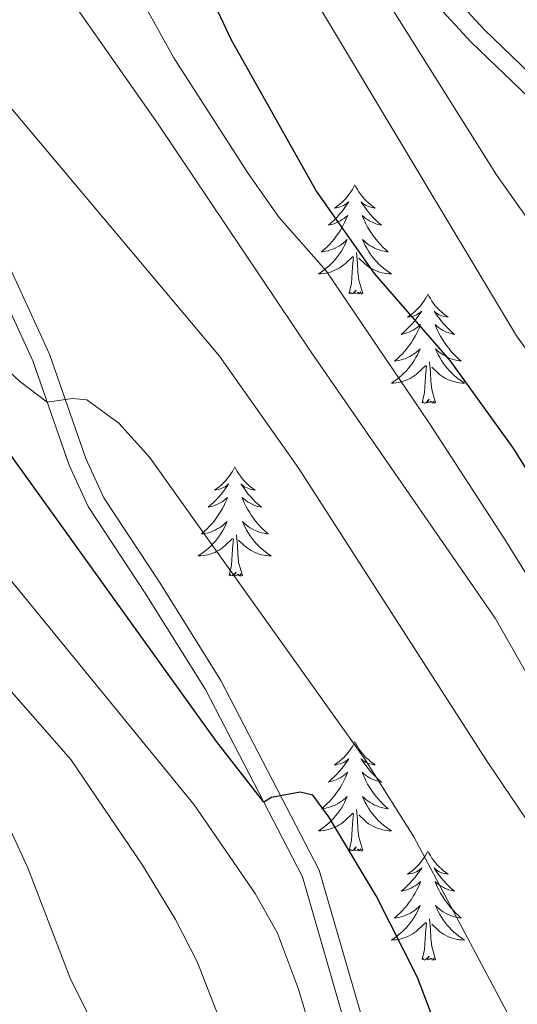
# Model space of a CAD drawing. Units: metres. Extents: x 627571 to 632081, y 706282 to 709335.
# Drawn here: x 630810 to 630864, y 708003 to 708111 of the extents above; entities that cross this region are included whole.
import ezdxf

# ---------------------------------------------------------------- set-up
doc = ezdxf.new("R2010")
doc.units = ezdxf.units.M
doc.header["$MEASUREMENT"] = 0
doc.linetypes.add('DGN Style 3', pattern=[69.147415, 49.391011, -19.756404])
for name, color, linetype, lineweight in [('Carátula', 7, 'Continuous', 5), ('Elementos auxiliares', 7, 'Continuous', 5), ('Entidades rústicas y varios', 7, 'Continuous', 5), ('Relieve y altimetría', 7, 'Continuous', 5), ('Viales y ferrocarril', 7, 'Continuous', 5)]:
    doc.layers.add(name, color=color, linetype=linetype, lineweight=lineweight)

msp = doc.modelspace()

# ---------------------------------------------------------------- linework, layer by layer
at = {"layer": 'Carátula', "color": 7, "linetype": 'Continuous', "lineweight": 5}
msp.add_3dface([(627626.91, 706281.92), (632081.13, 706365.16), (632025.63, 709334.65), (627571.41, 709251.41)], dxfattribs=at)
at = {"layer": 'Elementos auxiliares', "color": 250, "linetype": 'Continuous', "lineweight": 5}
msp.add_3dface([(628492.24, 706692.04), (628449.59, 709005.37), (631872.3, 709069.36), (631916.09, 706756.03)], dxfattribs=at)
at = {"layer": 'Entidades rústicas y varios', "color": 92, "linetype": 'Continuous', "lineweight": 5, "flags": 128}
for points in [[(630846.74, 708092.82), (630846.63, 708092.6), (630846.47, 708092.33), (630846.31, 708092.06), (630846.12, 708091.8), (630845.93, 708091.55), (630845.72, 708091.32), (630845.5, 708091.09), (630845.27, 708090.87), (630845.03, 708090.67), (630844.78, 708090.48), (630844.52, 708090.3), (630844.72, 708090.33), (630844.93, 708090.36), (630845.12, 708090.42), (630845.32, 708090.49), (630845.51, 708090.57), (630845.69, 708090.67), (630845.86, 708090.78), (630846.07, 708090.97), (630846.03, 708090.91), (630845.8, 708090.56), (630845.55, 708090.23), (630845.3, 708089.9), (630845.03, 708089.59), (630844.75, 708089.28), (630844.46, 708088.99), (630844.15, 708088.7), (630843.84, 708088.43), (630843.97, 708088.46), (630844.21, 708088.51), (630844.45, 708088.59), (630844.69, 708088.67), (630844.92, 708088.78), (630845.14, 708088.9), (630845.36, 708089.03), (630845.57, 708089.17), (630845.76, 708089.33), (630845.95, 708089.5), (630845.86, 708089.28), (630845.71, 708088.92), (630845.54, 708088.56), (630845.35, 708088.21), (630845.15, 708087.87), (630844.94, 708087.54), (630844.71, 708087.22), (630844.47, 708086.91), (630844.22, 708086.61), (630843.96, 708086.31), (630843.68, 708086.03), (630843.4, 708085.76), (630843.1, 708085.51), (630843.29, 708085.53), (630843.56, 708085.58), (630843.83, 708085.64), (630844.08, 708085.72), (630844.34, 708085.81), (630844.59, 708085.92), (630844.83, 708086.05), (630845.06, 708086.18), (630845.29, 708086.33), (630845.5, 708086.5), (630845.71, 708086.67), (630845.9, 708086.86), (630845.76, 708086.53), (630845.61, 708086.21), (630845.44, 708085.9), (630845.26, 708085.59), (630845.06, 708085.3), (630844.85, 708085.01), (630844.63, 708084.73), (630844.39, 708084.46), (630844.15, 708084.21), (630843.89, 708083.96), (630843.62, 708083.73), (630843.34, 708083.5), (630843.05, 708083.29), (630842.76, 708083.1), (630843.03, 708083.11), (630843.29, 708083.14), (630843.55, 708083.18), (630843.81, 708083.24), (630844.06, 708083.31), (630844.31, 708083.39), (630844.56, 708083.5), (630844.8, 708083.61), (630845.03, 708083.75), (630845.25, 708083.89), (630845.46, 708084.05), (630845.66, 708084.22), (630846.51, 708085.02)], [(630846.74, 708092.82), (630846.85, 708092.6), (630847.01, 708092.33), (630847.17, 708092.06), (630847.36, 708091.8), (630847.55, 708091.55), (630847.76, 708091.32), (630847.98, 708091.09), (630848.21, 708090.87), (630848.45, 708090.67), (630848.7, 708090.48), (630848.96, 708090.3), (630848.76, 708090.33), (630848.55, 708090.36), (630848.36, 708090.42), (630848.16, 708090.49), (630847.97, 708090.57), (630847.79, 708090.67), (630847.62, 708090.78), (630847.41, 708090.97), (630847.45, 708090.91), (630847.68, 708090.56), (630847.93, 708090.23), (630848.18, 708089.9), (630848.45, 708089.59), (630848.73, 708089.28), (630849.02, 708088.99), (630849.33, 708088.7), (630849.64, 708088.43), (630849.51, 708088.46), (630849.27, 708088.51), (630849.03, 708088.59), (630848.79, 708088.67), (630848.56, 708088.78), (630848.34, 708088.9), (630848.12, 708089.03), (630847.91, 708089.17), (630847.72, 708089.33), (630847.53, 708089.5), (630847.62, 708089.28), (630847.77, 708088.92), (630847.94, 708088.56), (630848.13, 708088.21), (630848.33, 708087.87), (630848.54, 708087.54), (630848.77, 708087.22), (630849.01, 708086.91), (630849.26, 708086.61), (630849.52, 708086.31), (630849.8, 708086.03), (630850.08, 708085.76), (630850.38, 708085.51), (630850.19, 708085.53), (630849.92, 708085.58), (630849.65, 708085.64), (630849.4, 708085.72), (630849.14, 708085.81), (630848.89, 708085.92), (630848.65, 708086.05), (630848.42, 708086.18), (630848.19, 708086.33), (630847.98, 708086.5), (630847.77, 708086.67), (630847.58, 708086.86), (630847.72, 708086.53), (630847.87, 708086.21), (630848.04, 708085.9), (630848.22, 708085.59), (630848.42, 708085.3), (630848.63, 708085.01), (630848.85, 708084.73), (630849.09, 708084.46), (630849.33, 708084.21), (630849.59, 708083.96), (630849.86, 708083.73), (630850.14, 708083.5), (630850.43, 708083.29), (630850.72, 708083.1), (630850.45, 708083.11), (630850.19, 708083.14), (630849.93, 708083.18), (630849.67, 708083.24), (630849.42, 708083.31), (630849.17, 708083.39), (630848.92, 708083.5), (630848.68, 708083.61), (630848.45, 708083.75), (630848.23, 708083.89), (630848.02, 708084.05), (630847.82, 708084.22), (630847.16, 708084.84)], [(630847.59, 708080.97), (630847.16, 708082.41), (630847.07, 708083.31), (630847.03, 708084.26), (630846.92, 708085.43)], [(630846.12, 708080.97), (630846.37, 708082.09), (630846.48, 708083.83), (630846.53, 708084.26), (630846.59, 708084.98)], [(630847.59, 708080.97), (630847.42, 708080.9), (630847.4, 708081.14), (630847.21, 708080.92), (630847.09, 708081.12), (630846.97, 708081.01), (630846.7, 708080.96), (630846.89, 708081.35), (630846.51, 708080.97), (630846.32, 708080.92), (630846.28, 708081.08), (630846.12, 708080.97)], [(630854.7, 708080.9), (630854.59, 708080.68), (630854.43, 708080.41), (630854.27, 708080.14), (630854.08, 708079.88), (630853.89, 708079.63), (630853.68, 708079.4), (630853.46, 708079.17), (630853.23, 708078.95), (630852.99, 708078.75), (630852.74, 708078.56), (630852.48, 708078.38), (630852.68, 708078.41), (630852.89, 708078.44), (630853.08, 708078.5), (630853.28, 708078.57), (630853.47, 708078.65), (630853.65, 708078.75), (630853.82, 708078.86), (630854.03, 708079.05), (630853.99, 708078.99), (630853.76, 708078.65), (630853.51, 708078.31), (630853.26, 708077.98), (630852.99, 708077.67), (630852.71, 708077.36), (630852.42, 708077.07), (630852.11, 708076.79), (630851.8, 708076.51), (630851.93, 708076.54), (630852.17, 708076.59), (630852.41, 708076.67), (630852.65, 708076.76), (630852.88, 708076.86), (630853.1, 708076.98), (630853.32, 708077.11), (630853.53, 708077.25), (630853.72, 708077.41), (630853.91, 708077.58), (630853.82, 708077.36), (630853.67, 708077), (630853.5, 708076.64), (630853.31, 708076.3), (630853.11, 708075.96), (630852.9, 708075.63), (630852.67, 708075.3), (630852.43, 708074.99), (630852.18, 708074.69), (630851.92, 708074.4), (630851.64, 708074.11), (630851.36, 708073.85), (630851.06, 708073.59), (630851.25, 708073.61), (630851.52, 708073.66), (630851.79, 708073.72), (630852.04, 708073.8), (630852.3, 708073.89), (630852.55, 708074), (630852.79, 708074.13), (630853.02, 708074.26), (630853.25, 708074.41), (630853.46, 708074.58), (630853.67, 708074.75), (630853.86, 708074.94), (630853.72, 708074.61), (630853.57, 708074.29), (630853.4, 708073.98), (630853.22, 708073.67), (630853.02, 708073.38), (630852.81, 708073.09), (630852.59, 708072.81), (630852.35, 708072.54), (630852.11, 708072.29), (630851.85, 708072.04), (630851.58, 708071.81), (630851.3, 708071.59), (630851.01, 708071.38), (630850.72, 708071.19), (630850.99, 708071.19), (630851.25, 708071.22), (630851.51, 708071.26), (630851.77, 708071.32), (630852.02, 708071.39), (630852.27, 708071.48), (630852.52, 708071.58), (630852.76, 708071.69), (630852.99, 708071.83), (630853.21, 708071.97), (630853.42, 708072.13), (630853.62, 708072.3), (630854.47, 708073.1)], [(630854.7, 708080.9), (630854.81, 708080.68), (630854.97, 708080.41), (630855.13, 708080.14), (630855.32, 708079.88), (630855.51, 708079.63), (630855.72, 708079.4), (630855.94, 708079.17), (630856.17, 708078.95), (630856.41, 708078.75), (630856.66, 708078.56), (630856.92, 708078.38), (630856.72, 708078.41), (630856.51, 708078.44), (630856.32, 708078.5), (630856.12, 708078.57), (630855.93, 708078.65), (630855.75, 708078.75), (630855.58, 708078.86), (630855.37, 708079.05), (630855.41, 708078.99), (630855.64, 708078.65), (630855.89, 708078.31), (630856.14, 708077.98), (630856.41, 708077.67), (630856.69, 708077.36), (630856.98, 708077.07), (630857.29, 708076.79), (630857.6, 708076.51), (630857.47, 708076.54), (630857.23, 708076.59), (630856.99, 708076.67), (630856.75, 708076.76), (630856.52, 708076.86), (630856.3, 708076.98), (630856.08, 708077.11), (630855.87, 708077.25), (630855.68, 708077.41), (630855.49, 708077.58), (630855.58, 708077.36), (630855.73, 708077), (630855.9, 708076.64), (630856.09, 708076.3), (630856.29, 708075.96), (630856.5, 708075.63), (630856.73, 708075.3), (630856.97, 708074.99), (630857.22, 708074.69), (630857.48, 708074.4), (630857.76, 708074.11), (630858.04, 708073.85), (630858.34, 708073.59), (630858.15, 708073.61), (630857.88, 708073.66), (630857.61, 708073.72), (630857.36, 708073.8), (630857.1, 708073.89), (630856.85, 708074), (630856.61, 708074.13), (630856.38, 708074.26), (630856.15, 708074.41), (630855.94, 708074.58), (630855.73, 708074.75), (630855.54, 708074.94), (630855.68, 708074.61), (630855.83, 708074.29), (630856, 708073.98), (630856.18, 708073.67), (630856.38, 708073.38), (630856.59, 708073.09), (630856.81, 708072.81), (630857.05, 708072.54), (630857.29, 708072.29), (630857.55, 708072.04), (630857.82, 708071.81), (630858.1, 708071.59), (630858.39, 708071.38), (630858.68, 708071.19), (630858.41, 708071.19), (630858.15, 708071.22), (630857.89, 708071.26), (630857.63, 708071.32), (630857.38, 708071.39), (630857.13, 708071.48), (630856.88, 708071.58), (630856.64, 708071.69), (630856.41, 708071.83), (630856.19, 708071.97), (630855.98, 708072.13), (630855.78, 708072.3), (630855.12, 708072.92)], [(630855.55, 708069.05), (630855.12, 708070.49), (630855.03, 708071.39), (630854.99, 708072.34), (630854.88, 708073.51)], [(630854.08, 708069.05), (630854.33, 708070.17), (630854.44, 708071.91), (630854.49, 708072.34), (630854.55, 708073.07)], [(630855.55, 708069.05), (630855.38, 708068.98), (630855.36, 708069.22), (630855.17, 708069), (630855.05, 708069.2), (630854.93, 708069.09), (630854.66, 708069.04), (630854.85, 708069.43), (630854.47, 708069.05), (630854.28, 708069), (630854.24, 708069.16), (630854.08, 708069.05)], [(630833.63, 708062.03), (630833.52, 708061.81), (630833.37, 708061.54), (630833.2, 708061.27), (630833.02, 708061.01), (630832.82, 708060.77), (630832.61, 708060.53), (630832.4, 708060.3), (630832.17, 708060.09), (630831.93, 708059.88), (630831.67, 708059.69), (630831.41, 708059.51), (630831.61, 708059.54), (630831.82, 708059.58), (630832.02, 708059.63), (630832.21, 708059.7), (630832.4, 708059.79), (630832.58, 708059.88), (630832.75, 708060), (630832.96, 708060.19), (630832.92, 708060.12), (630832.69, 708059.78), (630832.45, 708059.44), (630832.19, 708059.11), (630831.92, 708058.8), (630831.64, 708058.49), (630831.35, 708058.2), (630831.05, 708057.92), (630830.73, 708057.65), (630830.86, 708057.67), (630831.1, 708057.73), (630831.35, 708057.8), (630831.58, 708057.89), (630831.81, 708057.99), (630832.04, 708058.11), (630832.25, 708058.24), (630832.46, 708058.39), (630832.66, 708058.54), (630832.84, 708058.71), (630832.75, 708058.49), (630832.6, 708058.13), (630832.43, 708057.77), (630832.24, 708057.43), (630832.04, 708057.09), (630831.83, 708056.76), (630831.6, 708056.43), (630831.37, 708056.12), (630831.11, 708055.82), (630830.85, 708055.53), (630830.57, 708055.25), (630830.29, 708054.98), (630829.99, 708054.72), (630830.19, 708054.74), (630830.45, 708054.79), (630830.72, 708054.85), (630830.98, 708054.93), (630831.23, 708055.03), (630831.48, 708055.13), (630831.72, 708055.26), (630831.95, 708055.4), (630832.18, 708055.55), (630832.39, 708055.71), (630832.6, 708055.89), (630832.8, 708056.07), (630832.65, 708055.75), (630832.5, 708055.43), (630832.33, 708055.11), (630832.15, 708054.81), (630831.95, 708054.51), (630831.74, 708054.22), (630831.52, 708053.94), (630831.28, 708053.68), (630831.04, 708053.42), (630830.78, 708053.17), (630830.51, 708052.94), (630830.23, 708052.72), (630829.94, 708052.51), (630829.65, 708052.32), (630829.92, 708052.33), (630830.18, 708052.35), (630830.44, 708052.39), (630830.7, 708052.45), (630830.96, 708052.52), (630831.21, 708052.61), (630831.45, 708052.71), (630831.69, 708052.83), (630831.92, 708052.96), (630832.14, 708053.1), (630832.35, 708053.26), (630832.56, 708053.43), (630833.4, 708054.23)], [(630833.63, 708062.03), (630833.74, 708061.81), (630833.9, 708061.54), (630834.07, 708061.27), (630834.25, 708061.01), (630834.44, 708060.77), (630834.65, 708060.53), (630834.87, 708060.3), (630835.1, 708060.09), (630835.34, 708059.88), (630835.59, 708059.69), (630835.85, 708059.51), (630835.65, 708059.54), (630835.45, 708059.58), (630835.25, 708059.63), (630835.05, 708059.7), (630834.86, 708059.79), (630834.68, 708059.88), (630834.51, 708060), (630834.3, 708060.19), (630834.35, 708060.12), (630834.57, 708059.78), (630834.82, 708059.44), (630835.07, 708059.11), (630835.34, 708058.8), (630835.62, 708058.49), (630835.91, 708058.2), (630836.22, 708057.92), (630836.53, 708057.65), (630836.41, 708057.67), (630836.16, 708057.73), (630835.92, 708057.8), (630835.68, 708057.89), (630835.45, 708057.99), (630835.23, 708058.11), (630835.01, 708058.24), (630834.81, 708058.39), (630834.61, 708058.54), (630834.42, 708058.71), (630834.51, 708058.49), (630834.67, 708058.13), (630834.84, 708057.77), (630835.02, 708057.43), (630835.22, 708057.09), (630835.43, 708056.76), (630835.66, 708056.43), (630835.9, 708056.12), (630836.15, 708055.82), (630836.41, 708055.53), (630836.69, 708055.25), (630836.98, 708054.98), (630837.27, 708054.72), (630837.08, 708054.74), (630836.81, 708054.79), (630836.55, 708054.85), (630836.29, 708054.93), (630836.03, 708055.03), (630835.79, 708055.13), (630835.54, 708055.26), (630835.31, 708055.4), (630835.09, 708055.55), (630834.87, 708055.71), (630834.66, 708055.89), (630834.47, 708056.07), (630834.61, 708055.75), (630834.76, 708055.43), (630834.93, 708055.11), (630835.12, 708054.81), (630835.31, 708054.51), (630835.52, 708054.22), (630835.75, 708053.94), (630835.98, 708053.68), (630836.23, 708053.42), (630836.49, 708053.17), (630836.75, 708052.94), (630837.03, 708052.72), (630837.32, 708052.51), (630837.61, 708052.32), (630837.35, 708052.33), (630837.08, 708052.35), (630836.82, 708052.39), (630836.56, 708052.45), (630836.31, 708052.52), (630836.06, 708052.61), (630835.81, 708052.71), (630835.58, 708052.83), (630835.35, 708052.96), (630835.12, 708053.1), (630834.91, 708053.26), (630834.71, 708053.43), (630834.05, 708054.05)], [(630833.01, 708050.18), (630833.26, 708051.3), (630833.37, 708053.04), (630833.42, 708053.47), (630833.48, 708054.2)], [(630834.48, 708050.18), (630834.05, 708051.62), (630833.96, 708052.53), (630833.92, 708053.47), (630833.81, 708054.64)], [(630834.48, 708050.18), (630834.31, 708050.11), (630834.29, 708050.35), (630834.1, 708050.13), (630833.98, 708050.33), (630833.86, 708050.23), (630833.59, 708050.17), (630833.78, 708050.56), (630833.4, 708050.18), (630833.21, 708050.13), (630833.17, 708050.29), (630833.01, 708050.18)], [(630846.74, 708032.02), (630846.63, 708031.8), (630846.47, 708031.53), (630846.31, 708031.26), (630846.12, 708031), (630845.93, 708030.76), (630845.72, 708030.52), (630845.5, 708030.29), (630845.27, 708030.08), (630845.03, 708029.87), (630844.78, 708029.68), (630844.52, 708029.5), (630844.72, 708029.53), (630844.93, 708029.57), (630845.12, 708029.62), (630845.32, 708029.69), (630845.51, 708029.77), (630845.69, 708029.87), (630845.86, 708029.99), (630846.07, 708030.18), (630846.03, 708030.11), (630845.8, 708029.77), (630845.55, 708029.43), (630845.3, 708029.1), (630845.03, 708028.79), (630844.75, 708028.48), (630844.46, 708028.19), (630844.15, 708027.91), (630843.84, 708027.63), (630843.97, 708027.66), (630844.21, 708027.72), (630844.45, 708027.79), (630844.69, 708027.88), (630844.92, 708027.98), (630845.14, 708028.1), (630845.36, 708028.23), (630845.57, 708028.37), (630845.76, 708028.53), (630845.95, 708028.7), (630845.86, 708028.48), (630845.71, 708028.12), (630845.54, 708027.76), (630845.35, 708027.42), (630845.15, 708027.08), (630844.94, 708026.75), (630844.71, 708026.42), (630844.47, 708026.11), (630844.22, 708025.81), (630843.96, 708025.52), (630843.68, 708025.24), (630843.4, 708024.97), (630843.1, 708024.71), (630843.29, 708024.73), (630843.56, 708024.78), (630843.83, 708024.84), (630844.08, 708024.92), (630844.34, 708025.02), (630844.59, 708025.12), (630844.83, 708025.25), (630845.06, 708025.39), (630845.29, 708025.53), (630845.5, 708025.7), (630845.71, 708025.87), (630845.9, 708026.06), (630845.76, 708025.74), (630845.61, 708025.41), (630845.44, 708025.1), (630845.26, 708024.8), (630845.06, 708024.5), (630844.85, 708024.21), (630844.63, 708023.93), (630844.39, 708023.67), (630844.15, 708023.41), (630843.89, 708023.16), (630843.62, 708022.93), (630843.34, 708022.71), (630843.05, 708022.5), (630842.76, 708022.31), (630843.03, 708022.31), (630843.29, 708022.34), (630843.55, 708022.38), (630843.81, 708022.44), (630844.06, 708022.51), (630844.31, 708022.6), (630844.56, 708022.7), (630844.8, 708022.82), (630845.03, 708022.95), (630845.25, 708023.09), (630845.46, 708023.25), (630845.66, 708023.42), (630846.51, 708024.22)], [(630846.74, 708032.02), (630846.85, 708031.8), (630847.01, 708031.53), (630847.17, 708031.26), (630847.36, 708031), (630847.55, 708030.76), (630847.76, 708030.52), (630847.98, 708030.29), (630848.21, 708030.08), (630848.45, 708029.87), (630848.7, 708029.68), (630848.96, 708029.5), (630848.76, 708029.53), (630848.55, 708029.57), (630848.36, 708029.62), (630848.16, 708029.69), (630847.97, 708029.77), (630847.79, 708029.87), (630847.62, 708029.99), (630847.41, 708030.18), (630847.45, 708030.11), (630847.68, 708029.77), (630847.93, 708029.43), (630848.18, 708029.1), (630848.45, 708028.79), (630848.73, 708028.48), (630849.02, 708028.19), (630849.33, 708027.91), (630849.64, 708027.63), (630849.51, 708027.66), (630849.27, 708027.72), (630849.03, 708027.79), (630848.79, 708027.88), (630848.56, 708027.98), (630848.34, 708028.1), (630848.12, 708028.23), (630847.91, 708028.37), (630847.72, 708028.53), (630847.53, 708028.7), (630847.62, 708028.48), (630847.77, 708028.12), (630847.94, 708027.76), (630848.13, 708027.42), (630848.33, 708027.08), (630848.54, 708026.75), (630848.77, 708026.42), (630849.01, 708026.11), (630849.26, 708025.81), (630849.52, 708025.52), (630849.8, 708025.24), (630850.08, 708024.97), (630850.38, 708024.71), (630850.19, 708024.73), (630849.92, 708024.78), (630849.65, 708024.84), (630849.4, 708024.92), (630849.14, 708025.02), (630848.89, 708025.12), (630848.65, 708025.25), (630848.42, 708025.39), (630848.19, 708025.53), (630847.98, 708025.7), (630847.77, 708025.87), (630847.58, 708026.06), (630847.72, 708025.74), (630847.87, 708025.41), (630848.04, 708025.1), (630848.22, 708024.8), (630848.42, 708024.5), (630848.63, 708024.21), (630848.85, 708023.93), (630849.09, 708023.67), (630849.33, 708023.41), (630849.59, 708023.16), (630849.86, 708022.93), (630850.14, 708022.71), (630850.43, 708022.5), (630850.72, 708022.31), (630850.45, 708022.31), (630850.19, 708022.34), (630849.93, 708022.38), (630849.67, 708022.44), (630849.42, 708022.51), (630849.17, 708022.6), (630848.92, 708022.7), (630848.68, 708022.82), (630848.45, 708022.95), (630848.23, 708023.09), (630848.02, 708023.25), (630847.82, 708023.42), (630847.16, 708024.04)], [(630846.12, 708020.17), (630846.37, 708021.29), (630846.48, 708023.03), (630846.53, 708023.46), (630846.59, 708024.19)], [(630847.59, 708020.17), (630847.16, 708021.61), (630847.07, 708022.51), (630847.03, 708023.46), (630846.92, 708024.63)], [(630847.59, 708020.17), (630847.42, 708020.1), (630847.4, 708020.34), (630847.21, 708020.12), (630847.09, 708020.32), (630846.97, 708020.21), (630846.7, 708020.16), (630846.89, 708020.55), (630846.51, 708020.17), (630846.32, 708020.12), (630846.28, 708020.28), (630846.12, 708020.17)], [(630854.7, 708020.1), (630854.59, 708019.88), (630854.43, 708019.61), (630854.27, 708019.34), (630854.08, 708019.09), (630853.89, 708018.84), (630853.68, 708018.6), (630853.46, 708018.37), (630853.23, 708018.16), (630852.99, 708017.95), (630852.74, 708017.76), (630852.48, 708017.59), (630852.68, 708017.61), (630852.89, 708017.65), (630853.08, 708017.7), (630853.28, 708017.77), (630853.47, 708017.85), (630853.65, 708017.95), (630853.82, 708018.07), (630854.03, 708018.26), (630853.99, 708018.19), (630853.76, 708017.85), (630853.51, 708017.51), (630853.26, 708017.19), (630852.99, 708016.87), (630852.71, 708016.56), (630852.42, 708016.27), (630852.11, 708015.99), (630851.8, 708015.72), (630851.93, 708015.74), (630852.17, 708015.8), (630852.41, 708015.87), (630852.65, 708015.96), (630852.88, 708016.06), (630853.1, 708016.18), (630853.32, 708016.31), (630853.53, 708016.45), (630853.72, 708016.61), (630853.91, 708016.78), (630853.82, 708016.56), (630853.67, 708016.2), (630853.5, 708015.85), (630853.31, 708015.5), (630853.11, 708015.16), (630852.9, 708014.83), (630852.67, 708014.51), (630852.43, 708014.19), (630852.18, 708013.89), (630851.92, 708013.6), (630851.64, 708013.32), (630851.36, 708013.05), (630851.06, 708012.79), (630851.25, 708012.81), (630851.52, 708012.86), (630851.79, 708012.92), (630852.04, 708013), (630852.3, 708013.1), (630852.55, 708013.21), (630852.79, 708013.33), (630853.02, 708013.47), (630853.25, 708013.62), (630853.46, 708013.78), (630853.67, 708013.96), (630853.86, 708014.14), (630853.72, 708013.82), (630853.57, 708013.5), (630853.4, 708013.18), (630853.22, 708012.88), (630853.02, 708012.58), (630852.81, 708012.29), (630852.59, 708012.01), (630852.35, 708011.75), (630852.11, 708011.49), (630851.85, 708011.24), (630851.58, 708011.01), (630851.3, 708010.79), (630851.01, 708010.58), (630850.72, 708010.39), (630850.99, 708010.4), (630851.25, 708010.42), (630851.51, 708010.46), (630851.77, 708010.52), (630852.02, 708010.59), (630852.27, 708010.68), (630852.52, 708010.78), (630852.76, 708010.9), (630852.99, 708011.03), (630853.21, 708011.17), (630853.42, 708011.33), (630853.62, 708011.5), (630854.47, 708012.3)], [(630854.7, 708020.1), (630854.81, 708019.88), (630854.97, 708019.61), (630855.13, 708019.34), (630855.32, 708019.09), (630855.51, 708018.84), (630855.72, 708018.6), (630855.94, 708018.37), (630856.17, 708018.16), (630856.41, 708017.95), (630856.66, 708017.76), (630856.92, 708017.59), (630856.72, 708017.61), (630856.51, 708017.65), (630856.32, 708017.7), (630856.12, 708017.77), (630855.93, 708017.85), (630855.75, 708017.95), (630855.58, 708018.07), (630855.37, 708018.26), (630855.41, 708018.19), (630855.64, 708017.85), (630855.89, 708017.51), (630856.14, 708017.19), (630856.41, 708016.87), (630856.69, 708016.56), (630856.98, 708016.27), (630857.29, 708015.99), (630857.6, 708015.72), (630857.47, 708015.74), (630857.23, 708015.8), (630856.99, 708015.87), (630856.75, 708015.96), (630856.52, 708016.06), (630856.3, 708016.18), (630856.08, 708016.31), (630855.87, 708016.45), (630855.68, 708016.61), (630855.49, 708016.78), (630855.58, 708016.56), (630855.73, 708016.2), (630855.9, 708015.85), (630856.09, 708015.5), (630856.29, 708015.16), (630856.5, 708014.83), (630856.73, 708014.51), (630856.97, 708014.19), (630857.22, 708013.89), (630857.48, 708013.6), (630857.76, 708013.32), (630858.04, 708013.05), (630858.34, 708012.79), (630858.15, 708012.81), (630857.88, 708012.86), (630857.61, 708012.92), (630857.36, 708013), (630857.1, 708013.1), (630856.85, 708013.21), (630856.61, 708013.33), (630856.38, 708013.47), (630856.15, 708013.62), (630855.94, 708013.78), (630855.73, 708013.96), (630855.54, 708014.14), (630855.68, 708013.82), (630855.83, 708013.5), (630856, 708013.18), (630856.18, 708012.88), (630856.38, 708012.58), (630856.59, 708012.29), (630856.81, 708012.01), (630857.05, 708011.75), (630857.29, 708011.49), (630857.55, 708011.24), (630857.82, 708011.01), (630858.1, 708010.79), (630858.39, 708010.58), (630858.68, 708010.39), (630858.41, 708010.4), (630858.15, 708010.42), (630857.89, 708010.46), (630857.63, 708010.52), (630857.38, 708010.59), (630857.13, 708010.68), (630856.88, 708010.78), (630856.64, 708010.9), (630856.41, 708011.03), (630856.19, 708011.17), (630855.98, 708011.33), (630855.78, 708011.5), (630855.12, 708012.12)], [(630854.08, 708008.25), (630854.33, 708009.37), (630854.44, 708011.11), (630854.49, 708011.54), (630854.55, 708012.27)], [(630855.55, 708008.25), (630855.12, 708009.69), (630855.03, 708010.59), (630854.99, 708011.54), (630854.88, 708012.71)], [(630855.55, 708008.25), (630855.38, 708008.18), (630855.36, 708008.42), (630855.17, 708008.2), (630855.05, 708008.4), (630854.93, 708008.29), (630854.66, 708008.24), (630854.85, 708008.63), (630854.47, 708008.25), (630854.28, 708008.2), (630854.24, 708008.36), (630854.08, 708008.25)]]:
    msp.add_lwpolyline(points, dxfattribs=at)
at = {"layer": 'Relieve y altimetría', "color": 30, "linetype": 'Continuous', "lineweight": 5, "flags": 128}
for points, elevation in [([(630721.2, 708248.28), (630726.18, 708248.75), (630734.28, 708248.84), (630745.46, 708248.07), (630748.23, 708247.52), (630752.96, 708245.9), (630761.59, 708242.26), (630765.97, 708239.85), (630772.7, 708235.04), (630778.3, 708231.81), (630788.55, 708222.65), (630791.9, 708219.02), (630794.66, 708214.9), (630801.41, 708202.14), (630809.85, 708188.21), (630812.26, 708183.49), (630813.98, 708178.81), (630814.7, 708174.26), (630814.4, 708170.9), (630810.06, 708167.03), (630864.36, 708076.33), (630872.13, 708065.65)], 545), ([(630737.14, 708218.38), (630747.4, 708214.68), (630751.92, 708212.51), (630755.74, 708209.27), (630763.63, 708198.39), (630765.86, 708194.95), (630769.82, 708185), (630779.09, 708165.33), (630784.82, 708155.29), (630787.07, 708154.98), (630790.56, 708152.62), (630793.47, 708148.55), (630807.31, 708125.06), (630825.28, 708099.46), (630841.98, 708074.55), (630862.05, 708045.51), (630867, 708036.83)], 560), ([(630728.33, 708209.34), (630735.79, 708208.39), (630742.99, 708205.39), (630754.05, 708194.86), (630757.45, 708191.2), (630760.39, 708187.13), (630763.08, 708182.51), (630769.88, 708168.05), (630773.62, 708159.09), (630778.49, 708146.05), (630784.23, 708133.36), (630789.67, 708117.05), (630792.85, 708112.44), (630796.35, 708108.77), (630799.94, 708110.73), (630801.5, 708110.23), (630805.38, 708105.29), (630808.83, 708101.66), (630831.96, 708074.12), (630840.61, 708061.87), (630861.11, 708029.98), (630877.66, 708005.51)], 565), ([(630721.32, 708200.16), (630728.18, 708199.71), (630738.58, 708196.11), (630750.66, 708186.46), (630753.83, 708182.64), (630760.92, 708169.03), (630776.75, 708131.98), (630785.5, 708115.15), (630789.87, 708105.68), (630795.56, 708091.96), (630800.06, 708083.19), (630802.87, 708079.03), (630806.19, 708075.09), (630810.14, 708071.39), (630813.17, 708069.1), (630815.92, 708069.49), (630817.48, 708069.35), (630820.97, 708066.81), (630824.32, 708063.09), (630847.81, 708030.12), (630853.15, 708021.67), (630866.13, 707997.27)], 570), ([(630735.66, 708173.59), (630739.57, 708170.48), (630743.12, 708165.82), (630747.4, 708158.13), (630749.22, 708154.06), (630754.96, 708138.43), (630770.59, 708106.94), (630780.93, 708091.68), (630791.2, 708075.01), (630807.63, 708051.54), (630829.21, 708025.13), (630835.84, 708015.48), (630838.29, 708011.12), (630840.59, 708005.02), (630843.33, 707995.74), (630844.76, 707986.96), (630846.4, 707982.06), (630847.49, 707979.91), (630851.28, 707980.15), (630853.38, 707978.46), (630858.59, 707969.8), (630860.89, 707965.4), (630868.56, 707947.53)], 580), ([(630723.85, 708167.92), (630729.38, 708164.82), (630734.23, 708160.93), (630737.07, 708156.82), (630742.11, 708147.86), (630746, 708137.58), (630762.12, 708103.07), (630771.59, 708089.8), (630784.57, 708069.96), (630800.93, 708046.94), (630815.76, 708030.09), (630823.58, 708018.57), (630827.18, 708012.63), (630829.55, 708007.93), (630836.07, 707991.24), (630843.13, 707976.2), (630852.51, 707953.24), (630856.88, 707943.44), (630859.78, 707939.17), (630861.84, 707939.98), (630864.1, 707938.89), (630867.9, 707931.35)], 585), ([(630816.84, 708124.99), (630826.97, 708106.69), (630835.08, 708094.07), (630838.49, 708089.25), (630843.59, 708083.46), (630854.81, 708066.9), (630862.97, 708054.31), (630881.14, 708025.02)], 555), ([(630847.61, 708117.18), (630862.19, 708093.94), (630873.69, 708077.65)], 540), ([(630777.93, 708064.9), (630786.9, 708052.89), (630794.22, 708042.34), (630806.38, 708027.17), (630808.93, 708022.87), (630811.06, 708018.27), (630815.66, 708006.24), (630818.22, 708001.1), (630825.58, 707988.02), (630835.88, 707967.13), (630846.13, 707950.4), (630848.61, 707944.82), (630850.2, 707938.78), (630852.38, 707932), (630854.99, 707925.39), (630856.25, 707920.54), (630857.14, 707915.67), (630857.22, 707910.69), (630856.58, 707905.62), (630856.73, 707900.61), (630857.51, 707898.28), (630860.89, 707897.46), (630862.11, 707896.37), (630866.45, 707873.65)], 590)]:
    msp.add_lwpolyline(points, dxfattribs=dict(at, elevation=elevation))
at = {"layer": 'Relieve y altimetría', "color": 30, "linetype": 'Continuous', "lineweight": 25, "flags": 128}
for points, elevation in [([(630868.31, 707966.06), (630862.56, 707980.26), (630861.09, 707985.94), (630859.28, 707991.26), (630853.57, 708006.31), (630849.06, 708015.21), (630843.9, 708023.82), (630842.13, 708026.21), (630840.75, 708026.53), (630837.65, 708025.96), (630836.79, 708025.43), (630831.65, 708032.07), (630806.93, 708066.42), (630797.84, 708080.07), (630788.96, 708095.29), (630779.39, 708110.33), (630766.97, 708132.7)], 575), ([(630870.22, 708054.2), (630864.01, 708064.11), (630857.12, 708073.67), (630848.89, 708083.15), (630842.49, 708092.26), (630833.25, 708108.68), (630828.42, 708118.96)], 550)]:
    msp.add_lwpolyline(points, dxfattribs=dict(at, elevation=elevation))
at = {"layer": 'Viales y ferrocarril', "color": 250, "linetype": 'DGN Style 3', "lineweight": 5}
for points in [[(630837.08, 708135.51, 541.41), (630860.84, 708109.79, 538.04), (630867.99, 708102.89, 537.1)], [(630847.07, 707996.36, 578.03), (630844.29, 708005.95, 577.44), (630841.02, 708017.27, 576.2), (630830.42, 708037.74, 573.19), (630823.85, 708048.27, 571.69), (630817.62, 708057.7, 571.09), (630815.56, 708062.24, 570.79), (630811.59, 708073.62, 569.48), (630802.36, 708093.71, 566.77), (630799.35, 708102.33, 565.76), (630790.3, 708121.73, 563.47)]]:
    msp.add_polyline3d(points, dxfattribs=at)
at = {"layer": 'Viales y ferrocarril', "color": 250, "linetype": 'Continuous', "lineweight": 5}
for points in [[(630835.63, 708134.2, 541.41), (630859.44, 708108.42, 538.04), (630866.66, 708101.46, 537.1)], [(630848.97, 707996.84, 578.03), (630846.17, 708006.49, 577.44), (630842.84, 708018, 576.2), (630832.12, 708038.71, 573.19), (630825.49, 708049.33, 571.69), (630819.34, 708058.65, 571.09), (630817.38, 708062.97, 570.79), (630813.4, 708074.35, 569.48), (630804.17, 708094.44, 566.77), (630801.16, 708103.07, 565.76), (630792.12, 708122.45, 563.47)]]:
    msp.add_polyline3d(points, dxfattribs=at)

doc.saveas('drawing.dxf')
